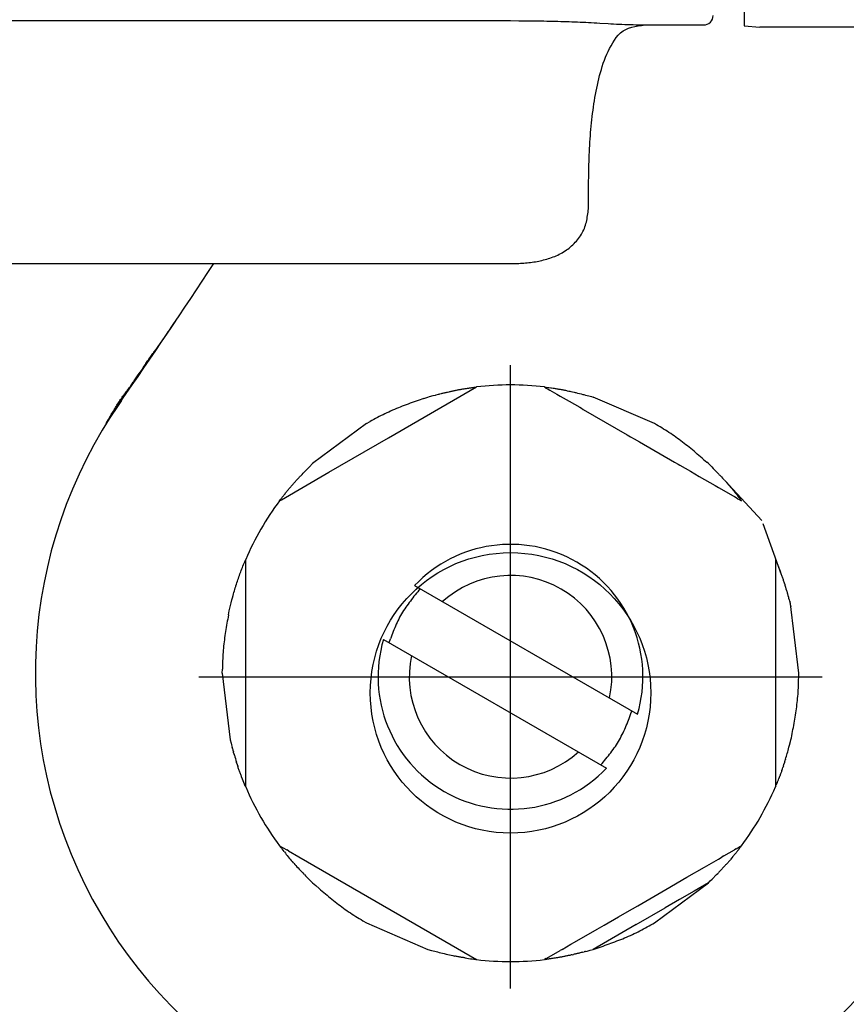
# Model space of a CAD drawing. Units: millimetres. Extents: x 111216 to 136656, y 142879 to 161918.
# Drawn here: x 126477 to 126504, y 155737 to 155768 of the extents above; entities that cross this region are included whole.
import ezdxf

# ---------------------------------------------------------------- set-up
doc = ezdxf.new("R2010")
doc.units = ezdxf.units.MM
doc.header["$LTSCALE"] = 40
doc.header["$MEASUREMENT"] = 0
doc.layers.get('DEFPOINTS').update_dxf_attribs({"color": 255})
doc.layers.add('DIM', color=1, linetype='Continuous')
doc.layers.add('SUISEN', color=4, linetype='Continuous')
doc.styles.get("Standard").update_dxf_attribs({"font": 'SIMPLEX.shx', "bigfont": 'EXTFONT.shx'})
doc.styles.add('STYLE1', font='romans.shx', dxfattribs={"width": 0.7, "bigfont": 'extfont.shx'})
doc.dimstyles.new('ISO-20', dxfattribs={"dimscale": 20, "dimtxt": 2.5, "dimasz": 0.7, "dimexe": 0.7, "dimexo": 1, "dimgap": 0.5, "dimtad": 1, "dimdec": 0, "dimdsep": 46, "dimtxsty": 'STYLE1', "dimblk": 'DOT', "dimcen": 2.5, "dimclrt": 7, "dimadec": 0, "dimazin": 0, "dimtfac": 1, "dimtdec": 0, "dimtix": 1, "dimtmove": 2, "dimatfit": 3, "dimfxl": 1, "dimarcsym": 0})

# ---------------------------------------------------------------- blocks, each defined once
blk = doc.blocks.new('_Dot')
at = {"color": 0, "linetype": 'ByBlock', "lineweight": -2}
blk.add_line((-0.5, 0), (-1, 0), dxfattribs=at)
at = {"color": 0, "linetype": 'ByBlock', "const_width": 0.5}
blk.add_lwpolyline([(-0.25, 0, 1), (0.25, 0, 1)], format="xyb", close=True, dxfattribs=at)
blk = doc.blocks.new('*D138')
at = {"layer": 'DEFPOINTS', "color": 0, "lineweight": 18}
for p in [(126492.964, 155747.27), (126384.954, 155347.27), (126492.964, 155347.27)]:
    blk.add_point(p, dxfattribs=at)
at = {"layer": 'DIM', "color": 0, "lineweight": -2}
for p, q in [((126472.964, 155747.27), (126370.954, 155747.27)), ((126384.954, 155733.27), (126384.954, 155361.27)), ((126472.964, 155347.27), (126370.954, 155347.27))]:
    blk.add_line(p, q, dxfattribs=at)
at = {"layer": 'DIM', "color": 0, "lineweight": -2, "xscale": 14, "yscale": 14, "zscale": 14}
for p, rotation in [((126384.954, 155747.27), 90), ((126384.954, 155347.27), 270)]:
    blk.add_blockref('_Dot', p, dxfattribs=dict(at, rotation=rotation))
at = {"layer": 'DIM', "color": 7, "lineweight": 18, "insert": (126349.954, 155547.27), "char_height": 50, "attachment_point": 5, "rotation": 90}
blk.add_mtext('400', dxfattribs=at)
blk = doc.blocks.new('A$C686313EF')
at = {"layer": 'SUISEN', "linetype": 'Continuous'}
for p, q in [((42.7, 87.942), (42.7, 42.811)), ((7, 42.982), (35.2, 42.982)), ((35.2, 42.982), (35.468, 42.98)), ((35.468, 42.98), (35.647, 42.979)), ((35.647, 42.979), (35.737, 42.978)), ((35.737, 42.978), (35.916, 42.976)), ((35.916, 42.976), (36.005, 42.975)), ((36.005, 42.975), (36.094, 42.974)), ((36.094, 42.974), (36.184, 42.972)), ((36.184, 42.972), (36.273, 42.971)), ((36.273, 42.971), (36.363, 42.969)), ((36.363, 42.969), (36.452, 42.968)), ((36.452, 42.968), (36.542, 42.966)), ((36.542, 42.966), (36.631, 42.964)), ((36.631, 42.964), (36.72, 42.961)), ((36.72, 42.961), (36.81, 42.959)), ((36.81, 42.959), (36.899, 42.956)), ((36.899, 42.956), (36.989, 42.954)), ((36.989, 42.954), (37.078, 42.951)), ((37.078, 42.951), (37.167, 42.947)), ((37.167, 42.947), (37.257, 42.944)), ((37.257, 42.944), (37.346, 42.94)), ((37.346, 42.94), (37.435, 42.937)), ((37.435, 42.937), (37.525, 42.933)), ((37.525, 42.933), (37.614, 42.928)), ((37.614, 42.928), (37.703, 42.924)), ((37.703, 42.924), (37.793, 42.919)), ((37.793, 42.919), (37.882, 42.915)), ((37.882, 42.915), (37.971, 42.909)), ((37.971, 42.909), (38.061, 42.904)), ((38.061, 42.904), (38.329, 42.888)), ((38.329, 42.888), (38.418, 42.883)), ((38.418, 42.883), (38.507, 42.878)), ((38.507, 42.878), (38.597, 42.873)), ((38.597, 42.873), (38.686, 42.869)), ((38.686, 42.869), (38.775, 42.865)), ((38.775, 42.865), (38.865, 42.861)), ((38.811, 42.65), (38.898, 42.698)), ((38.865, 42.861), (38.954, 42.858)), ((38.898, 42.698), (38.991, 42.737)), ((38.954, 42.858), (39.043, 42.856)), ((38.991, 42.737), (39.09, 42.767)), ((39.043, 42.856), (39.133, 42.854)), ((39.09, 42.767), (39.193, 42.792)), ((39.133, 42.854), (39.222, 42.852)), ((39.193, 42.792), (39.299, 42.811)), ((39.222, 42.852), (39.312, 42.851)), ((39.299, 42.811), (39.408, 42.827)), ((39.312, 42.851), (39.49, 42.849)), ((39.408, 42.827), (39.517, 42.842)), ((39.49, 42.842), (41.4, 42.842)), ((42.7, 42.811), (43.2, 42.777)), ((51.2, 42.777), (43.2, 42.777)), ((38.48, 42.265), (38.535, 42.353)), ((38.535, 42.353), (38.595, 42.439)), ((38.595, 42.439), (38.659, 42.519)), ((38.659, 42.519), (38.731, 42.591)), ((38.731, 42.591), (38.811, 42.65)), ((38.332, 41.994), (38.378, 42.086)), ((38.378, 42.086), (38.427, 42.177)), ((38.427, 42.177), (38.48, 42.265)), ((38.178, 41.612), (38.213, 41.709)), ((38.213, 41.709), (38.25, 41.805)), ((38.25, 41.805), (38.29, 41.901)), ((38.29, 41.901), (38.332, 41.994)), ((38.085, 41.316), (38.114, 41.415)), ((38.114, 41.415), (38.145, 41.514)), ((38.145, 41.514), (38.178, 41.612)), ((38.009, 41.017), (38.033, 41.117)), ((38.033, 41.117), (38.058, 41.217)), ((38.058, 41.217), (38.085, 41.316)), ((37.945, 40.714), (37.965, 40.815)), ((37.965, 40.815), (37.986, 40.916)), ((37.986, 40.916), (38.009, 41.017)), ((37.891, 40.41), (37.908, 40.512)), ((37.908, 40.512), (37.926, 40.613)), ((37.926, 40.613), (37.945, 40.714)), ((37.847, 40.105), (37.861, 40.207)), ((37.861, 40.207), (37.876, 40.309)), ((37.876, 40.309), (37.891, 40.41)), ((37.809, 39.799), (37.821, 39.901)), ((37.821, 39.901), (37.833, 40.003)), ((37.833, 40.003), (37.847, 40.105)), ((37.78, 39.492), (37.789, 39.594)), ((37.789, 39.594), (37.799, 39.697)), ((37.799, 39.697), (37.809, 39.799)), ((37.749, 39.081), (37.756, 39.184)), ((37.756, 39.184), (37.763, 39.287)), ((37.763, 39.287), (37.771, 39.389)), ((37.771, 39.389), (37.78, 39.492)), ((37.733, 38.772), (37.738, 38.875)), ((37.738, 38.875), (37.743, 38.978)), ((37.743, 38.978), (37.749, 39.081)), ((37.721, 38.463), (37.724, 38.566)), ((37.724, 38.566), (37.728, 38.669)), ((37.728, 38.669), (37.733, 38.772)), ((37.712, 38.153), (37.715, 38.257)), ((37.715, 38.257), (37.717, 38.36)), ((37.717, 38.36), (37.721, 38.463)), ((37.707, 37.843), (37.708, 37.947)), ((37.708, 37.947), (37.71, 38.05)), ((37.71, 38.05), (37.712, 38.153)), ((37.703, 37.533), (37.704, 37.636)), ((37.704, 37.636), (37.705, 37.74)), ((37.705, 37.74), (37.707, 37.843)), ((37.701, 37.119), (37.702, 37.326)), ((37.702, 37.429), (37.703, 37.533)), ((37.702, 37.326), (37.702, 37.429)), ((37.7, 37.015), (37.701, 37.119)), ((37.7, 36.943), (37.7, 37.015)), ((37.655, 36.623), (37.664, 36.676)), ((37.664, 36.676), (37.673, 36.729)), ((37.673, 36.729), (37.68, 36.782)), ((37.68, 36.782), (37.687, 36.836)), ((37.687, 36.836), (37.694, 36.89)), ((37.694, 36.89), (37.7, 36.943)), ((37.569, 36.316), (37.588, 36.365)), ((37.588, 36.365), (37.605, 36.416)), ((37.605, 36.416), (37.62, 36.467)), ((37.62, 36.467), (37.633, 36.518)), ((37.633, 36.518), (37.645, 36.57)), ((37.645, 36.57), (37.655, 36.623)), ((37.382, 35.992), (37.414, 36.035)), ((37.414, 36.035), (37.444, 36.08)), ((37.444, 36.08), (37.473, 36.125)), ((37.473, 36.125), (37.5, 36.172)), ((37.5, 36.172), (37.525, 36.219)), ((37.525, 36.219), (37.548, 36.267)), ((37.548, 36.267), (37.569, 36.316)), ((37.079, 35.686), (37.121, 35.72)), ((37.121, 35.72), (37.161, 35.755)), ((37.161, 35.755), (37.201, 35.792)), ((37.201, 35.792), (37.24, 35.829)), ((37.24, 35.829), (37.277, 35.868)), ((37.277, 35.868), (37.313, 35.908)), ((37.313, 35.908), (37.348, 35.95)), ((37.348, 35.95), (37.382, 35.992)), ((36.517, 35.38), (36.567, 35.399)), ((36.567, 35.399), (36.617, 35.418)), ((36.617, 35.418), (36.666, 35.439)), ((36.666, 35.439), (36.715, 35.461)), ((36.715, 35.461), (36.763, 35.485)), ((36.763, 35.485), (36.811, 35.51)), ((36.811, 35.51), (36.857, 35.536)), ((36.857, 35.536), (36.903, 35.563)), ((36.903, 35.563), (36.949, 35.592)), ((36.949, 35.592), (36.993, 35.622)), ((36.993, 35.622), (37.036, 35.653)), ((37.036, 35.653), (37.079, 35.686)), ((7, 35.185), (35.2, 35.185)), ((35.2, 35.185), (35.307, 35.187)), ((35.307, 35.187), (35.36, 35.189)), ((35.36, 35.189), (35.414, 35.19)), ((35.414, 35.19), (35.467, 35.192)), ((35.467, 35.192), (35.52, 35.195)), ((35.52, 35.195), (35.574, 35.198)), ((35.574, 35.198), (35.627, 35.202)), ((35.627, 35.202), (35.681, 35.206)), ((35.681, 35.206), (35.734, 35.211)), ((35.734, 35.211), (35.787, 35.217)), ((35.787, 35.217), (35.84, 35.223)), ((35.84, 35.223), (35.893, 35.23)), ((35.893, 35.23), (35.946, 35.238)), ((35.946, 35.238), (35.999, 35.247)), ((35.999, 35.247), (36.052, 35.256)), ((36.052, 35.256), (36.104, 35.267)), ((36.104, 35.267), (36.156, 35.278)), ((36.156, 35.278), (36.209, 35.29)), ((36.209, 35.29), (36.261, 35.302)), ((36.261, 35.302), (36.313, 35.316)), ((36.313, 35.316), (36.364, 35.331)), ((36.364, 35.331), (36.415, 35.346)), ((36.415, 35.346), (36.466, 35.363)), ((36.466, 35.363), (36.517, 35.38)), ((24.327, 33.156), (24.457, 33.35)), ((24.119, 32.849), (24.163, 32.913)), ((24.163, 32.913), (24.218, 32.994)), ((24.218, 32.994), (24.261, 33.059)), ((24.261, 33.059), (24.327, 33.156)), ((23.888, 32.525), (24.019, 32.705)), ((24.02, 32.704), (24.119, 32.849)), ((23.661, 32.208), (23.726, 32.299)), ((23.758, 32.344), (23.726, 32.299)), ((23.758, 32.344), (23.823, 32.434)), ((23.823, 32.434), (23.888, 32.525)), ((23.469, 31.935), (23.437, 31.889)), ((23.501, 31.981), (23.469, 31.935)), ((23.501, 31.981), (23.565, 32.072)), ((23.597, 32.117), (23.565, 32.072)), ((23.597, 32.117), (23.661, 32.208)), ((35.2, 11.927), (35.2, 31.927)), ((23.186, 31.521), (23.249, 31.614)), ((23.249, 31.614), (23.311, 31.706)), ((23.342, 31.752), (23.311, 31.706)), ((23.374, 31.798), (23.342, 31.752)), ((23.405, 31.844), (23.374, 31.798)), ((23.437, 31.889), (23.405, 31.844)), ((23.001, 31.244), (23.093, 31.383)), ((23.124, 31.429), (23.093, 31.383)), ((23.124, 31.429), (23.186, 31.521)), ((22.761, 30.932), (22.787, 30.967)), ((22.787, 30.967), (22.813, 31.002)), ((22.813, 31.002), (22.839, 31.037)), ((22.839, 31.037), (22.866, 31.072)), ((22.866, 31.072), (22.893, 31.106)), ((22.893, 31.106), (22.921, 31.14)), ((22.921, 31.14), (22.948, 31.174)), ((22.948, 31.174), (22.976, 31.207)), ((22.976, 31.207), (23.005, 31.241)), ((31.289, 29.597), (34.11, 31.226)), ((32.718, 30.948), (32.791, 30.967)), ((32.791, 30.967), (32.815, 30.973)), ((32.815, 30.973), (32.887, 30.992)), ((32.887, 30.992), (32.911, 30.998)), ((32.911, 30.998), (32.936, 31.004)), ((32.936, 31.004), (32.984, 31.017)), ((32.984, 31.017), (33.008, 31.023)), ((33.008, 31.023), (33.032, 31.029)), ((33.032, 31.029), (33.056, 31.035)), ((33.056, 31.035), (33.081, 31.041)), ((33.081, 31.041), (33.105, 31.047)), ((33.105, 31.047), (33.129, 31.052)), ((33.129, 31.052), (33.153, 31.058)), ((33.153, 31.058), (33.178, 31.064)), ((33.178, 31.064), (33.226, 31.075)), ((33.226, 31.075), (33.25, 31.081)), ((33.25, 31.081), (33.275, 31.086)), ((33.275, 31.086), (33.299, 31.091)), ((33.299, 31.091), (33.323, 31.097)), ((33.323, 31.097), (33.348, 31.102)), ((33.348, 31.102), (33.372, 31.107)), ((33.372, 31.107), (33.396, 31.112)), ((33.396, 31.112), (33.421, 31.117)), ((33.421, 31.117), (33.445, 31.122)), ((33.445, 31.122), (33.47, 31.127)), ((33.47, 31.127), (33.494, 31.132)), ((33.494, 31.132), (33.519, 31.136)), ((33.519, 31.136), (33.543, 31.141)), ((33.543, 31.141), (33.568, 31.145)), ((33.568, 31.145), (33.592, 31.15)), ((33.592, 31.15), (33.617, 31.154)), ((33.617, 31.154), (33.641, 31.158)), ((33.641, 31.158), (33.666, 31.162)), ((33.666, 31.162), (33.69, 31.166)), ((33.69, 31.166), (33.715, 31.17)), ((33.715, 31.17), (33.74, 31.174)), ((33.74, 31.174), (33.764, 31.178)), ((33.764, 31.178), (33.789, 31.182)), ((33.789, 31.182), (33.814, 31.186)), ((33.814, 31.186), (33.838, 31.19)), ((33.838, 31.19), (33.863, 31.193)), ((33.863, 31.193), (33.887, 31.197)), ((33.887, 31.197), (33.912, 31.2)), ((33.912, 31.2), (33.937, 31.204)), ((33.937, 31.204), (33.962, 31.207)), ((33.962, 31.207), (33.986, 31.21)), ((33.986, 31.21), (34.011, 31.214)), ((34.011, 31.214), (34.036, 31.217)), ((34.036, 31.217), (34.06, 31.22)), ((34.06, 31.22), (34.085, 31.223)), ((34.085, 31.223), (34.11, 31.226)), ((36.29, 31.226), (36.347, 31.193)), ((36.29, 31.226), (36.318, 31.222)), ((36.318, 31.222), (36.347, 31.219)), ((36.347, 31.219), (36.403, 31.212)), ((36.347, 31.193), (36.403, 31.161)), ((36.403, 31.212), (36.431, 31.208)), ((36.403, 31.161), (36.459, 31.128)), ((36.431, 31.208), (36.488, 31.2)), ((36.459, 31.128), (36.685, 30.998)), ((36.488, 31.2), (36.516, 31.196)), ((36.516, 31.196), (36.572, 31.188)), ((36.572, 31.188), (36.601, 31.184)), ((36.601, 31.184), (36.629, 31.18)), ((36.629, 31.18), (36.657, 31.175)), ((36.657, 31.175), (36.685, 31.171)), ((36.685, 31.171), (36.713, 31.166)), ((36.685, 30.998), (36.742, 30.965)), ((36.713, 31.166), (36.741, 31.161)), ((36.741, 31.161), (36.769, 31.156)), ((36.742, 30.965), (36.798, 30.933)), ((36.769, 31.156), (36.797, 31.151)), ((36.797, 31.151), (36.825, 31.146)), ((36.825, 31.146), (36.853, 31.141)), ((36.853, 31.141), (36.881, 31.136)), ((36.881, 31.136), (36.909, 31.13)), ((36.909, 31.13), (36.937, 31.125)), ((36.937, 31.125), (36.965, 31.119)), ((36.965, 31.119), (36.993, 31.114)), ((36.993, 31.114), (37.021, 31.108)), ((37.021, 31.108), (37.076, 31.096)), ((37.076, 31.096), (37.104, 31.09)), ((37.104, 31.09), (37.132, 31.083)), ((37.132, 31.083), (37.187, 31.071)), ((37.187, 31.071), (37.243, 31.058)), ((37.243, 31.058), (37.271, 31.051)), ((37.271, 31.051), (37.298, 31.045)), ((37.298, 31.045), (37.354, 31.031)), ((37.354, 31.031), (37.409, 31.017)), ((37.409, 31.017), (37.464, 31.004)), ((37.464, 31.004), (37.519, 30.989)), ((37.519, 30.989), (37.547, 30.982)), ((37.547, 30.982), (37.602, 30.968)), ((37.602, 30.968), (37.657, 30.954)), ((22.71, 30.796), (22.236, 30.072)), ((22.567, 30.641), (22.591, 30.678)), ((22.591, 30.678), (22.614, 30.715)), ((22.614, 30.715), (22.638, 30.752)), ((22.638, 30.752), (22.662, 30.788)), ((22.662, 30.788), (22.687, 30.824)), ((22.687, 30.824), (22.711, 30.86)), ((22.711, 30.86), (22.736, 30.896)), ((22.736, 30.896), (22.761, 30.932)), ((31.851, 30.655), (31.788, 30.631)), ((31.914, 30.678), (31.851, 30.655)), ((31.977, 30.702), (31.914, 30.678)), ((32.04, 30.725), (31.977, 30.702)), ((32.104, 30.747), (32.04, 30.725)), ((32.167, 30.77), (32.104, 30.747)), ((32.231, 30.792), (32.167, 30.77)), ((32.295, 30.815), (32.231, 30.792)), ((32.358, 30.837), (32.295, 30.815)), ((32.422, 30.859), (32.358, 30.837)), ((32.422, 30.859), (32.55, 30.903)), ((32.55, 30.903), (32.598, 30.916)), ((32.598, 30.916), (32.718, 30.948)), ((36.798, 30.933), (37.08, 30.77)), ((37.08, 30.77), (37.249, 30.672)), ((37.249, 30.672), (37.419, 30.574)), ((37.657, 30.954), (37.712, 30.939)), ((37.712, 30.939), (37.795, 30.917)), ((37.795, 30.917), (37.85, 30.903)), ((39.825, 30.051), (37.85, 30.903)), ((22.366, 30.302), (22.388, 30.34)), ((22.388, 30.34), (22.41, 30.378)), ((22.41, 30.378), (22.432, 30.416)), ((22.432, 30.416), (22.454, 30.454)), ((22.454, 30.454), (22.476, 30.491)), ((22.476, 30.491), (22.499, 30.529)), ((22.499, 30.529), (22.522, 30.566)), ((22.522, 30.566), (22.544, 30.604)), ((22.544, 30.604), (22.567, 30.641)), ((31.109, 30.337), (31.049, 30.306)), ((31.17, 30.366), (31.109, 30.337)), ((31.23, 30.395), (31.17, 30.366)), ((31.291, 30.423), (31.23, 30.395)), ((31.352, 30.451), (31.291, 30.423)), ((31.414, 30.478), (31.352, 30.451)), ((31.476, 30.505), (31.414, 30.478)), ((31.538, 30.531), (31.476, 30.505)), ((31.6, 30.557), (31.538, 30.531)), ((31.662, 30.582), (31.6, 30.557)), ((31.725, 30.606), (31.662, 30.582)), ((31.788, 30.631), (31.725, 30.606)), ((37.419, 30.574), (37.475, 30.542)), ((37.475, 30.542), (37.532, 30.509)), ((37.532, 30.509), (38.942, 29.695)), ((22.219, 30.045), (22.22, 30.045)), ((22.22, 30.046), (22.221, 30.048)), ((22.22, 30.045), (22.22, 30.046)), ((22.221, 30.048), (22.223, 30.05)), ((22.233, 30.067), (22.236, 30.072)), ((22.233, 30.067), (22.233, 30.067)), ((22.236, 30.072), (22.301, 30.187)), ((22.301, 30.187), (22.322, 30.225)), ((22.322, 30.225), (22.366, 30.302)), ((30.575, 30.051), (28.85, 28.767)), ((30.575, 30.051), (30.693, 30.116)), ((30.752, 30.149), (30.693, 30.116)), ((30.811, 30.181), (30.752, 30.149)), ((30.87, 30.213), (30.811, 30.181)), ((30.93, 30.244), (30.87, 30.213)), ((30.989, 30.276), (30.93, 30.244)), ((31.049, 30.306), (30.989, 30.276)), ((39.883, 30.016), (39.825, 30.051)), ((39.94, 29.982), (39.883, 30.016)), ((39.998, 29.947), (39.94, 29.982)), ((40.055, 29.911), (39.998, 29.947)), ((40.113, 29.876), (40.055, 29.911)), ((40.17, 29.84), (40.113, 29.876)), ((40.227, 29.804), (40.17, 29.84)), ((40.283, 29.768), (40.227, 29.804)), ((40.339, 29.731), (40.283, 29.768)), ((40.395, 29.694), (40.339, 29.731)), ((29.37, 28.489), (31.289, 29.597)), ((38.942, 29.695), (38.999, 29.662)), ((38.999, 29.662), (39.055, 29.63)), ((39.055, 29.63), (39.168, 29.564)), ((39.168, 29.564), (39.337, 29.467)), ((39.337, 29.467), (40.466, 28.815)), ((40.451, 29.656), (40.395, 29.694)), ((40.506, 29.617), (40.451, 29.656)), ((40.56, 29.578), (40.506, 29.617)), ((40.614, 29.538), (40.56, 29.578)), ((40.668, 29.498), (40.614, 29.538)), ((40.722, 29.457), (40.668, 29.498)), ((40.775, 29.416), (40.722, 29.457)), ((40.828, 29.375), (40.775, 29.416)), ((40.881, 29.333), (40.828, 29.375)), ((40.933, 29.291), (40.881, 29.333)), ((40.985, 29.248), (40.933, 29.291)), ((41.037, 29.205), (40.985, 29.248)), ((41.089, 29.162), (41.037, 29.205)), ((41.141, 29.119), (41.089, 29.162)), ((41.192, 29.075), (41.141, 29.119)), ((41.244, 29.032), (41.192, 29.075)), ((28.75, 28.666), (28.85, 28.767)), ((40.466, 28.815), (40.579, 28.75)), ((41.295, 28.988), (41.244, 29.032)), ((41.346, 28.944), (41.295, 28.988)), ((41.397, 28.899), (41.346, 28.944)), ((41.397, 28.899), (41.499, 28.811)), ((41.55, 28.767), (41.499, 28.811)), ((41.55, 28.767), (41.603, 28.714)), ((27.847, 27.61), (29.37, 28.489)), ((28.51, 28.421), (28.55, 28.462)), ((28.55, 28.462), (28.57, 28.483)), ((28.57, 28.483), (28.61, 28.524)), ((28.61, 28.524), (28.649, 28.564)), ((28.649, 28.564), (28.689, 28.605)), ((28.689, 28.605), (28.75, 28.666)), ((40.579, 28.75), (40.635, 28.718)), ((40.635, 28.718), (40.974, 28.522)), ((40.974, 28.522), (41.256, 28.359)), ((41.603, 28.714), (41.656, 28.661)), ((41.656, 28.661), (41.708, 28.608)), ((41.708, 28.608), (41.726, 28.59)), ((41.726, 28.59), (41.761, 28.555)), ((41.761, 28.555), (41.796, 28.519)), ((41.796, 28.519), (41.831, 28.483)), ((41.831, 28.483), (41.848, 28.466)), ((41.848, 28.466), (41.883, 28.43)), ((28.22, 28.108), (28.239, 28.13)), ((28.239, 28.13), (28.258, 28.151)), ((28.258, 28.151), (28.277, 28.172)), ((28.277, 28.172), (28.296, 28.193)), ((28.296, 28.193), (28.315, 28.214)), ((28.315, 28.214), (28.334, 28.235)), ((28.334, 28.235), (28.354, 28.256)), ((28.354, 28.256), (28.373, 28.277)), ((28.373, 28.277), (28.393, 28.297)), ((28.393, 28.297), (28.412, 28.318)), ((28.412, 28.318), (28.432, 28.339)), ((28.432, 28.339), (28.451, 28.36)), ((28.451, 28.36), (28.471, 28.38)), ((28.471, 28.38), (28.51, 28.421)), ((41.256, 28.359), (41.763, 28.066)), ((41.883, 28.43), (41.9, 28.412)), ((41.9, 28.412), (41.918, 28.394)), ((41.918, 28.394), (41.935, 28.376)), ((41.935, 28.376), (41.969, 28.34)), ((41.969, 28.34), (42.003, 28.304)), ((42.003, 28.304), (42.037, 28.267)), ((42.037, 28.267), (42.054, 28.249)), ((43.262, 26.937), (42.071, 28.231)), ((42.071, 28.231), (42.088, 28.212)), ((42.088, 28.212), (42.105, 28.194)), ((42.105, 28.194), (42.138, 28.157)), ((42.138, 28.157), (42.155, 28.138)), ((42.155, 28.138), (42.188, 28.101)), ((27.964, 27.803), (27.982, 27.825)), ((27.982, 27.825), (28, 27.847)), ((28, 27.847), (28.017, 27.869)), ((28.017, 27.869), (28.035, 27.891)), ((28.035, 27.891), (28.054, 27.913)), ((28.054, 27.913), (28.072, 27.935)), ((28.072, 27.935), (28.09, 27.957)), ((28.09, 27.957), (28.108, 27.979)), ((28.108, 27.979), (28.127, 28.001)), ((28.127, 28.001), (28.145, 28.022)), ((28.145, 28.022), (28.164, 28.044)), ((28.164, 28.044), (28.182, 28.066)), ((28.182, 28.066), (28.201, 28.087)), ((28.201, 28.087), (28.22, 28.108)), ((41.763, 28.066), (41.82, 28.033)), ((41.82, 28.033), (41.876, 28)), ((41.876, 28), (42.045, 27.903)), ((42.045, 27.903), (42.328, 27.74)), ((42.188, 28.101), (42.22, 28.063)), ((42.22, 28.063), (42.237, 28.044)), ((42.237, 28.044), (42.253, 28.025)), ((42.253, 28.025), (42.285, 27.987)), ((42.285, 27.987), (42.301, 27.968)), ((42.301, 27.968), (42.333, 27.93)), ((42.333, 27.93), (42.349, 27.911)), ((42.349, 27.911), (42.364, 27.891)), ((42.364, 27.891), (42.38, 27.872)), ((42.38, 27.872), (42.411, 27.833)), ((42.411, 27.833), (42.443, 27.794)), ((27.79, 27.577), (27.847, 27.61)), ((27.79, 27.577), (27.807, 27.6)), ((27.807, 27.6), (27.824, 27.623)), ((27.824, 27.623), (27.842, 27.645)), ((27.842, 27.645), (27.859, 27.668)), ((27.859, 27.668), (27.876, 27.691)), ((27.876, 27.691), (27.894, 27.713)), ((27.894, 27.713), (27.911, 27.736)), ((27.911, 27.736), (27.929, 27.758)), ((27.929, 27.758), (27.946, 27.78)), ((27.946, 27.78), (27.964, 27.803)), ((42.328, 27.74), (42.384, 27.708)), ((42.384, 27.708), (42.441, 27.675)), ((42.441, 27.675), (42.497, 27.642)), ((42.443, 27.794), (42.458, 27.775)), ((42.458, 27.775), (42.473, 27.755)), ((42.473, 27.755), (42.489, 27.736)), ((42.489, 27.736), (42.519, 27.696)), ((42.497, 27.642), (42.61, 27.577)), ((42.519, 27.696), (42.535, 27.677)), ((42.535, 27.677), (42.55, 27.657)), ((42.55, 27.657), (42.58, 27.617)), ((42.58, 27.617), (42.595, 27.597)), ((42.595, 27.597), (42.61, 27.577)), ((43.297, 26.841), (43.889, 25.213)), ((26.652, 25.574), (26.671, 25.62)), ((26.671, 25.62), (26.69, 25.666)), ((26.69, 25.666), (26.7, 25.689)), ((26.7, 18.392), (26.7, 25.689)), ((43.7, 25.689), (43.7, 18.392)), ((43.7, 25.689), (43.722, 25.637)), ((43.722, 25.637), (43.733, 25.61)), ((43.733, 25.61), (43.744, 25.584)), ((26.533, 25.273), (26.542, 25.296)), ((26.542, 25.296), (26.56, 25.343)), ((26.56, 25.343), (26.577, 25.389)), ((26.577, 25.389), (26.596, 25.436)), ((26.596, 25.436), (26.614, 25.482)), ((26.614, 25.482), (26.633, 25.528)), ((26.633, 25.528), (26.652, 25.574)), ((43.744, 25.584), (43.755, 25.558)), ((43.755, 25.558), (43.777, 25.505)), ((43.777, 25.505), (43.798, 25.452)), ((43.798, 25.452), (43.808, 25.426)), ((43.808, 25.426), (43.829, 25.373)), ((43.829, 25.373), (43.839, 25.346)), ((43.839, 25.346), (43.849, 25.319)), ((43.849, 25.319), (43.86, 25.293)), ((43.86, 25.293), (43.869, 25.266)), ((26.419, 24.943), (26.434, 24.991)), ((26.434, 24.991), (26.45, 25.038)), ((26.45, 25.038), (26.466, 25.085)), ((26.466, 25.085), (26.482, 25.132)), ((26.482, 25.132), (26.499, 25.179)), ((26.499, 25.179), (26.516, 25.226)), ((26.516, 25.226), (26.533, 25.273)), ((43.869, 25.266), (43.879, 25.239)), ((43.889, 25.213), (43.899, 25.186)), ((43.899, 25.186), (43.908, 25.159)), ((43.908, 25.159), (43.918, 25.132)), ((43.918, 25.132), (43.927, 25.105)), ((43.927, 25.105), (43.936, 25.078)), ((43.936, 25.078), (43.945, 25.051)), ((43.945, 25.051), (43.954, 25.024)), ((43.954, 25.024), (43.963, 24.997)), ((43.963, 24.997), (43.972, 24.97)), ((43.972, 24.97), (43.98, 24.943)), ((26.325, 24.633), (26.339, 24.681)), ((26.339, 24.681), (26.353, 24.729)), ((26.353, 24.729), (26.367, 24.777)), ((26.367, 24.777), (26.382, 24.824)), ((26.382, 24.824), (26.389, 24.848)), ((26.389, 24.848), (26.404, 24.896)), ((26.404, 24.896), (26.419, 24.943)), ((32.123, 24.859), (39.277, 20.728)), ((32.222, 24.657), (32.182, 24.608)), ((32.262, 24.706), (32.222, 24.657)), ((32.302, 24.755), (32.262, 24.706)), ((43.98, 24.943), (43.998, 24.889)), ((43.998, 24.889), (44.006, 24.862)), ((44.006, 24.862), (44.014, 24.834)), ((44.014, 24.834), (44.023, 24.807)), ((44.023, 24.807), (44.039, 24.753)), ((44.039, 24.753), (44.055, 24.698)), ((44.055, 24.698), (44.063, 24.671)), ((44.063, 24.671), (44.079, 24.616)), ((26.232, 24.297), (26.258, 24.393)), ((26.258, 24.393), (26.278, 24.465)), ((26.278, 24.465), (26.298, 24.537)), ((26.298, 24.537), (26.311, 24.585)), ((26.311, 24.585), (26.325, 24.633)), ((31.986, 24.359), (31.948, 24.309)), ((32.024, 24.409), (31.986, 24.359)), ((32.063, 24.459), (32.024, 24.409)), ((32.102, 24.509), (32.063, 24.459)), ((32.142, 24.558), (32.102, 24.509)), ((32.182, 24.608), (32.142, 24.558)), ((44.079, 24.616), (44.087, 24.589)), ((44.087, 24.589), (44.102, 24.534)), ((44.102, 24.534), (44.117, 24.479)), ((44.117, 24.479), (44.125, 24.451)), ((44.125, 24.451), (44.14, 24.396)), ((44.14, 24.396), (44.163, 24.314)), ((44.45, 22.04), (44.179, 24.356)), ((26.149, 23.911), (26.174, 24.044)), ((26.174, 24.044), (26.2, 24.176)), ((26.2, 24.176), (26.232, 24.297)), ((31.769, 24.051), (31.736, 23.998)), ((31.803, 24.104), (31.769, 24.051)), ((31.838, 24.156), (31.803, 24.104)), ((31.874, 24.207), (31.838, 24.156)), ((31.911, 24.258), (31.874, 24.207)), ((31.948, 24.309), (31.911, 24.258)), ((44.163, 24.314), (44.178, 24.259)), ((44.178, 24.259), (44.2, 24.176)), ((26.111, 23.712), (26.099, 23.646)), ((26.124, 23.779), (26.111, 23.712)), ((26.136, 23.845), (26.124, 23.779)), ((26.149, 23.911), (26.136, 23.845)), ((31.585, 23.724), (31.558, 23.668)), ((31.613, 23.78), (31.585, 23.724)), ((31.642, 23.836), (31.613, 23.78)), ((31.672, 23.891), (31.642, 23.836)), ((31.703, 23.945), (31.672, 23.891)), ((31.736, 23.998), (31.703, 23.945)), ((26.054, 23.38), (26.044, 23.314)), ((26.065, 23.447), (26.054, 23.38)), ((26.076, 23.513), (26.065, 23.447)), ((26.088, 23.58), (26.076, 23.513)), ((26.099, 23.646), (26.088, 23.58)), ((31.458, 23.437), (31.435, 23.379)), ((31.482, 23.495), (31.458, 23.437)), ((31.507, 23.553), (31.482, 23.495)), ((31.532, 23.611), (31.507, 23.553)), ((31.558, 23.668), (31.532, 23.611)), ((26.016, 23.114), (26.007, 23.047)), ((26.025, 23.181), (26.016, 23.114)), ((26.034, 23.247), (26.025, 23.181)), ((26.044, 23.314), (26.034, 23.247)), ((31.123, 23.127), (38.277, 18.996)), ((31.302, 23.023), (31.346, 23.142)), ((31.367, 23.201), (31.346, 23.142)), ((31.39, 23.261), (31.367, 23.201)), ((31.412, 23.32), (31.39, 23.261)), ((31.435, 23.379), (31.412, 23.32)), ((25.98, 22.78), (25.974, 22.713)), ((25.986, 22.847), (25.98, 22.78)), ((25.992, 22.914), (25.986, 22.847)), ((26, 22.981), (25.992, 22.914)), ((26.007, 23.047), (26, 22.981)), ((25.96, 22.444), (25.958, 22.377)), ((25.963, 22.512), (25.96, 22.444)), ((25.966, 22.579), (25.963, 22.512)), ((25.97, 22.646), (25.966, 22.579)), ((25.974, 22.713), (25.97, 22.646)), ((25.95, 22.04), (25.953, 22.175)), ((25.954, 22.242), (25.953, 22.175)), ((25.956, 22.31), (25.954, 22.242)), ((25.958, 22.377), (25.956, 22.31)), ((25.2, 21.927), (45.2, 21.927)), ((25.95, 22.04), (26.2, 19.904)), ((44.444, 21.771), (44.446, 21.838)), ((44.446, 21.838), (44.447, 21.906)), ((44.447, 21.906), (44.449, 21.973)), ((44.449, 21.973), (44.45, 22.04)), ((44.43, 21.435), (44.434, 21.502)), ((44.434, 21.502), (44.437, 21.569)), ((44.437, 21.569), (44.44, 21.636)), ((44.44, 21.636), (44.442, 21.704)), ((44.442, 21.704), (44.444, 21.771)), ((44.408, 21.167), (44.414, 21.234)), ((44.414, 21.234), (44.42, 21.301)), ((44.42, 21.301), (44.426, 21.368)), ((44.426, 21.368), (44.43, 21.435)), ((44.366, 20.834), (44.375, 20.9)), ((44.375, 20.9), (44.384, 20.967)), ((44.384, 20.967), (44.393, 21.033)), ((44.393, 21.033), (44.4, 21.1)), ((44.4, 21.1), (44.408, 21.167)), ((38.985, 20.535), (39.008, 20.594)), ((39.008, 20.594), (39.03, 20.654)), ((39.03, 20.654), (39.053, 20.713)), ((39.053, 20.713), (39.098, 20.832)), ((44.312, 20.501), (44.324, 20.568)), ((44.324, 20.568), (44.335, 20.634)), ((44.335, 20.634), (44.346, 20.7)), ((44.346, 20.7), (44.356, 20.767)), ((44.356, 20.767), (44.366, 20.834)), ((38.837, 20.187), (38.863, 20.244)), ((38.863, 20.244), (38.889, 20.302)), ((38.889, 20.302), (38.913, 20.36)), ((38.913, 20.36), (38.938, 20.418)), ((38.938, 20.418), (38.961, 20.477)), ((38.961, 20.477), (38.985, 20.535)), ((44.251, 20.169), (44.264, 20.236)), ((44.264, 20.236), (44.276, 20.302)), ((44.276, 20.302), (44.289, 20.368)), ((44.289, 20.368), (44.301, 20.435)), ((44.301, 20.435), (44.312, 20.501)), ((26.2, 19.904), (26.23, 19.794)), ((38.664, 19.854), (38.695, 19.908)), ((38.695, 19.908), (38.726, 19.962)), ((38.726, 19.962), (38.755, 20.018)), ((38.755, 20.018), (38.783, 20.074)), ((38.783, 20.074), (38.811, 20.13)), ((38.811, 20.13), (38.837, 20.187)), ((44.187, 19.856), (44.2, 19.904)), ((44.2, 19.904), (44.213, 19.971)), ((44.213, 19.971), (44.226, 20.037)), ((44.226, 20.037), (44.239, 20.103)), ((44.239, 20.103), (44.251, 20.169)), ((26.23, 19.794), (26.245, 19.739)), ((26.245, 19.739), (26.267, 19.657)), ((26.275, 19.629), (26.267, 19.657)), ((26.275, 19.629), (26.29, 19.574)), ((38.455, 19.542), (38.492, 19.592)), ((38.492, 19.592), (38.528, 19.643)), ((38.528, 19.643), (38.564, 19.695)), ((38.564, 19.695), (38.598, 19.747)), ((38.598, 19.747), (38.632, 19.8)), ((38.632, 19.8), (38.664, 19.854)), ((44.109, 19.567), (44.122, 19.615)), ((44.122, 19.615), (44.135, 19.664)), ((44.135, 19.664), (44.155, 19.736)), ((44.155, 19.736), (44.187, 19.856)), ((26.29, 19.574), (26.306, 19.52)), ((26.313, 19.492), (26.306, 19.52)), ((26.313, 19.492), (26.329, 19.437)), ((26.337, 19.41), (26.329, 19.437)), ((26.337, 19.41), (26.353, 19.355)), ((26.353, 19.355), (26.369, 19.301)), ((26.369, 19.301), (26.386, 19.246)), ((38.22, 19.245), (38.26, 19.294)), ((38.26, 19.294), (38.3, 19.343)), ((38.3, 19.343), (38.339, 19.392)), ((38.339, 19.392), (38.378, 19.442)), ((38.378, 19.442), (38.417, 19.492)), ((38.417, 19.492), (38.455, 19.542)), ((44.026, 19.28), (44.018, 19.256)), ((44.026, 19.28), (44.04, 19.328)), ((44.04, 19.328), (44.054, 19.376)), ((44.054, 19.376), (44.068, 19.423)), ((44.068, 19.423), (44.082, 19.471)), ((44.082, 19.471), (44.095, 19.519)), ((44.095, 19.519), (44.109, 19.567)), ((26.386, 19.246), (26.403, 19.192)), ((26.411, 19.165), (26.403, 19.192)), ((26.411, 19.165), (26.428, 19.11)), ((26.428, 19.11), (26.446, 19.056)), ((26.455, 19.029), (26.446, 19.056)), ((26.464, 19.002), (26.455, 19.029)), ((26.473, 18.975), (26.464, 19.002)), ((26.482, 18.949), (26.473, 18.975)), ((38.098, 19.1), (38.138, 19.148)), ((38.138, 19.148), (38.179, 19.197)), ((38.179, 19.197), (38.22, 19.245)), ((43.91, 18.925), (43.926, 18.972)), ((43.926, 18.972), (43.942, 19.019)), ((43.95, 19.043), (43.942, 19.019)), ((43.958, 19.066), (43.95, 19.043)), ((43.958, 19.066), (43.974, 19.114)), ((43.974, 19.114), (43.989, 19.161)), ((43.996, 19.185), (43.989, 19.161)), ((44.004, 19.209), (43.996, 19.185)), ((44.004, 19.209), (44.018, 19.256)), ((26.492, 18.922), (26.482, 18.949)), ((26.501, 18.895), (26.492, 18.922)), ((26.511, 18.868), (26.501, 18.895)), ((26.521, 18.841), (26.511, 18.868)), ((26.531, 18.815), (26.521, 18.841)), ((26.54, 18.788), (26.531, 18.815)), ((26.551, 18.761), (26.54, 18.788)), ((26.561, 18.735), (26.551, 18.761)), ((26.571, 18.708), (26.561, 18.735)), ((26.571, 18.708), (26.592, 18.655)), ((26.592, 18.655), (26.613, 18.602)), ((43.795, 18.622), (43.813, 18.668)), ((43.823, 18.692), (43.813, 18.668)), ((43.832, 18.715), (43.823, 18.692)), ((43.832, 18.715), (43.849, 18.761)), ((43.858, 18.785), (43.849, 18.761)), ((43.867, 18.808), (43.858, 18.785)), ((43.876, 18.831), (43.867, 18.808)), ((43.884, 18.855), (43.876, 18.831)), ((43.893, 18.878), (43.884, 18.855)), ((43.901, 18.902), (43.893, 18.878)), ((43.91, 18.925), (43.901, 18.902)), ((26.613, 18.602), (26.634, 18.549)), ((26.634, 18.549), (26.656, 18.497)), ((26.656, 18.497), (26.678, 18.444)), ((26.689, 18.418), (26.678, 18.444)), ((26.7, 18.392), (26.689, 18.418)), ((43.71, 18.415), (43.7, 18.392)), ((43.71, 18.415), (43.729, 18.461)), ((43.739, 18.484), (43.729, 18.461)), ((43.748, 18.507), (43.739, 18.484)), ((43.758, 18.53), (43.748, 18.507)), ((43.758, 18.53), (43.777, 18.576)), ((43.777, 18.576), (43.795, 18.622)), ((27.79, 16.503), (27.903, 16.438)), ((27.79, 16.503), (27.82, 16.464)), ((27.82, 16.464), (27.85, 16.424)), ((27.903, 16.438), (28.016, 16.373)), ((42.441, 16.406), (42.553, 16.471)), ((42.558, 16.435), (42.541, 16.413)), ((42.61, 16.503), (42.553, 16.471)), ((42.576, 16.458), (42.558, 16.435)), ((42.593, 16.481), (42.576, 16.458)), ((42.61, 16.503), (42.593, 16.481)), ((27.865, 16.404), (27.85, 16.424)), ((27.865, 16.404), (27.896, 16.365)), ((27.896, 16.365), (27.927, 16.326)), ((27.942, 16.306), (27.927, 16.326)), ((27.942, 16.306), (27.973, 16.267)), ((27.973, 16.267), (28.004, 16.228)), ((28.004, 16.228), (28.036, 16.189)), ((28.072, 16.341), (28.016, 16.373)), ((28.036, 16.189), (28.067, 16.151)), ((28.067, 16.151), (28.099, 16.112)), ((28.072, 16.341), (28.411, 16.145)), ((28.411, 16.145), (29.652, 15.428)), ((41.876, 16.08), (41.989, 16.145)), ((42.046, 16.178), (41.989, 16.145)), ((42.046, 16.178), (42.384, 16.373)), ((42.31, 16.123), (42.292, 16.102)), ((42.328, 16.145), (42.31, 16.123)), ((42.346, 16.167), (42.328, 16.145)), ((42.365, 16.189), (42.346, 16.167)), ((42.382, 16.211), (42.365, 16.189)), ((42.4, 16.233), (42.382, 16.211)), ((42.441, 16.406), (42.384, 16.373)), ((42.418, 16.256), (42.4, 16.233)), ((42.436, 16.278), (42.418, 16.256)), ((42.454, 16.3), (42.436, 16.278)), ((42.471, 16.323), (42.454, 16.3)), ((42.489, 16.345), (42.471, 16.323)), ((42.506, 16.368), (42.489, 16.345)), ((42.524, 16.39), (42.506, 16.368)), ((42.541, 16.413), (42.524, 16.39)), ((28.099, 16.112), (28.131, 16.074)), ((28.131, 16.074), (28.163, 16.036)), ((28.163, 16.036), (28.196, 15.999)), ((28.196, 15.999), (28.229, 15.961)), ((28.245, 15.943), (28.229, 15.961)), ((28.245, 15.943), (28.279, 15.905)), ((28.295, 15.887), (28.279, 15.905)), ((28.312, 15.869), (28.295, 15.887)), ((28.312, 15.869), (28.346, 15.832)), ((28.346, 15.832), (28.38, 15.795)), ((40.861, 15.494), (41.425, 15.819)), ((41.425, 15.819), (41.876, 16.08)), ((42.027, 15.804), (42.007, 15.783)), ((42.046, 15.825), (42.027, 15.804)), ((42.066, 15.846), (42.046, 15.825)), ((42.085, 15.867), (42.066, 15.846)), ((42.104, 15.888), (42.085, 15.867)), ((42.123, 15.909), (42.104, 15.888)), ((42.142, 15.93), (42.123, 15.909)), ((42.161, 15.951), (42.142, 15.93)), ((42.18, 15.972), (42.161, 15.951)), ((42.199, 15.994), (42.18, 15.972)), ((42.218, 16.015), (42.199, 15.994)), ((42.236, 16.037), (42.218, 16.015)), ((42.255, 16.058), (42.236, 16.037)), ((42.273, 16.08), (42.255, 16.058)), ((42.292, 16.102), (42.273, 16.08)), ((28.38, 15.795), (28.414, 15.759)), ((28.414, 15.759), (28.448, 15.723)), ((28.465, 15.705), (28.448, 15.723)), ((28.465, 15.705), (28.5, 15.669)), ((28.5, 15.669), (28.534, 15.633)), ((28.534, 15.633), (28.569, 15.597)), ((28.587, 15.579), (28.569, 15.597)), ((28.587, 15.579), (28.621, 15.544)), ((28.621, 15.544), (28.656, 15.508)), ((28.656, 15.508), (28.709, 15.455)), ((40.184, 15.103), (40.861, 15.494)), ((41.69, 15.456), (41.731, 15.496)), ((41.751, 15.517), (41.731, 15.496)), ((41.771, 15.537), (41.751, 15.517)), ((41.771, 15.537), (41.81, 15.578)), ((41.81, 15.578), (41.85, 15.618)), ((41.87, 15.639), (41.85, 15.618)), ((41.89, 15.659), (41.87, 15.639)), ((41.909, 15.68), (41.89, 15.659)), ((41.929, 15.7), (41.909, 15.68)), ((41.949, 15.721), (41.929, 15.7)), ((41.968, 15.742), (41.949, 15.721)), ((41.988, 15.762), (41.968, 15.742)), ((42.007, 15.783), (41.988, 15.762)), ((28.709, 15.455), (28.78, 15.385)), ((28.78, 15.385), (28.85, 15.314)), ((28.85, 15.314), (28.952, 15.226)), ((28.952, 15.226), (29.054, 15.137)), ((29.652, 15.428), (33.094, 13.441)), ((39.825, 14.03), (41.55, 15.314)), ((41.55, 15.314), (41.088, 15.047)), ((41.55, 15.314), (41.61, 15.375)), ((41.61, 15.375), (41.67, 15.435)), ((41.69, 15.456), (41.67, 15.435)), ((29.054, 15.137), (29.105, 15.093)), ((29.105, 15.093), (29.156, 15.049)), ((29.156, 15.049), (29.208, 15.005)), ((29.208, 15.005), (29.259, 14.962)), ((29.259, 14.962), (29.311, 14.918)), ((29.311, 14.918), (29.363, 14.875)), ((29.363, 14.875), (29.415, 14.833)), ((39.281, 14.581), (40.184, 15.103)), ((41.088, 15.047), (40.625, 14.78)), ((29.415, 14.833), (29.467, 14.79)), ((29.467, 14.79), (29.519, 14.748)), ((29.519, 14.748), (29.572, 14.706)), ((29.572, 14.706), (29.625, 14.664)), ((29.625, 14.664), (29.678, 14.623)), ((29.678, 14.623), (29.732, 14.583)), ((29.732, 14.583), (29.786, 14.543)), ((29.786, 14.543), (29.84, 14.503)), ((38.942, 14.386), (39.281, 14.581)), ((40.625, 14.78), (40.163, 14.513)), ((29.84, 14.503), (29.894, 14.464)), ((29.894, 14.464), (29.949, 14.425)), ((29.949, 14.425), (30.005, 14.387)), ((30.005, 14.387), (30.061, 14.35)), ((30.061, 14.35), (30.117, 14.313)), ((30.117, 14.313), (30.173, 14.276)), ((30.173, 14.276), (30.23, 14.24)), ((30.23, 14.24), (30.287, 14.205)), ((38.209, 13.962), (38.66, 14.223)), ((38.66, 14.223), (38.942, 14.386)), ((39.237, 13.979), (40.163, 14.513)), ((30.287, 14.205), (30.345, 14.169)), ((30.345, 14.169), (30.402, 14.134)), ((30.402, 14.134), (30.46, 14.099)), ((30.46, 14.099), (30.575, 14.03)), ((30.575, 14.03), (32.55, 13.178)), ((37.983, 13.832), (38.209, 13.962)), ((39.237, 13.979), (38.775, 13.712)), ((39.589, 13.9), (39.648, 13.932)), ((39.648, 13.932), (39.707, 13.964)), ((39.707, 13.964), (39.766, 13.997)), ((39.766, 13.997), (39.825, 14.03)), ((37.532, 13.572), (37.701, 13.669)), ((37.701, 13.669), (37.983, 13.832)), ((38.775, 13.712), (38.312, 13.445)), ((38.924, 13.576), (38.986, 13.602)), ((38.986, 13.602), (39.047, 13.63)), ((39.047, 13.63), (39.109, 13.657)), ((39.109, 13.657), (39.17, 13.686)), ((39.17, 13.686), (39.23, 13.715)), ((39.23, 13.715), (39.291, 13.744)), ((39.291, 13.744), (39.351, 13.774)), ((39.351, 13.774), (39.411, 13.805)), ((39.411, 13.805), (39.47, 13.836)), ((39.47, 13.836), (39.53, 13.868)), ((39.53, 13.868), (39.589, 13.9)), ((33.094, 13.441), (34.11, 12.855)), ((36.854, 13.181), (37.137, 13.343)), ((37.137, 13.343), (37.249, 13.409)), ((37.249, 13.409), (37.532, 13.572)), ((38.312, 13.445), (37.85, 13.178)), ((38.105, 13.266), (38.169, 13.288)), ((38.169, 13.288), (38.233, 13.311)), ((38.233, 13.311), (38.296, 13.333)), ((38.296, 13.333), (38.36, 13.356)), ((38.36, 13.356), (38.423, 13.379)), ((38.423, 13.379), (38.486, 13.403)), ((38.486, 13.403), (38.549, 13.426)), ((38.549, 13.426), (38.612, 13.45)), ((38.612, 13.45), (38.675, 13.474)), ((38.675, 13.474), (38.738, 13.499)), ((38.738, 13.499), (38.8, 13.524)), ((38.8, 13.524), (38.862, 13.55)), ((38.862, 13.55), (38.924, 13.576)), ((32.55, 13.178), (32.66, 13.149)), ((32.66, 13.149), (32.77, 13.12)), ((32.77, 13.12), (32.853, 13.098)), ((32.853, 13.098), (32.908, 13.084)), ((32.908, 13.084), (32.964, 13.07)), ((32.964, 13.07), (33.019, 13.056)), ((33.019, 13.056), (33.074, 13.043)), ((33.074, 13.043), (33.129, 13.03)), ((33.129, 13.03), (33.185, 13.016)), ((33.185, 13.016), (33.24, 13.004)), ((33.24, 13.004), (33.296, 12.991)), ((33.296, 12.991), (33.352, 12.979)), ((33.352, 12.979), (33.407, 12.967)), ((33.435, 12.962), (33.407, 12.967)), ((33.463, 12.956), (33.435, 12.962)), ((33.491, 12.95), (33.463, 12.956)), ((36.347, 12.887), (36.516, 12.985)), ((36.516, 12.985), (36.798, 13.148)), ((36.854, 13.181), (36.798, 13.148)), ((36.93, 12.954), (36.906, 12.949)), ((36.955, 12.959), (36.93, 12.954)), ((36.979, 12.964), (36.955, 12.959)), ((37.003, 12.969), (36.979, 12.964)), ((37.028, 12.974), (37.003, 12.969)), ((37.052, 12.979), (37.028, 12.974)), ((37.077, 12.984), (37.052, 12.979)), ((37.101, 12.989), (37.077, 12.984)), ((37.125, 12.995), (37.101, 12.989)), ((37.15, 13), (37.125, 12.995)), ((37.174, 13.006), (37.15, 13)), ((37.174, 13.006), (37.222, 13.017)), ((37.247, 13.023), (37.222, 13.017)), ((37.271, 13.028), (37.247, 13.023)), ((37.295, 13.034), (37.271, 13.028)), ((37.319, 13.04), (37.295, 13.034)), ((37.343, 13.046), (37.319, 13.04)), ((37.368, 13.052), (37.343, 13.046)), ((37.392, 13.058), (37.368, 13.052)), ((37.416, 13.064), (37.392, 13.058)), ((37.44, 13.07), (37.416, 13.064)), ((37.464, 13.076), (37.44, 13.07)), ((37.489, 13.083), (37.464, 13.076)), ((37.513, 13.089), (37.489, 13.083)), ((37.513, 13.089), (37.561, 13.101)), ((37.585, 13.108), (37.561, 13.101)), ((37.609, 13.114), (37.585, 13.108)), ((37.609, 13.114), (37.657, 13.127)), ((37.657, 13.127), (37.754, 13.152)), ((37.754, 13.152), (37.85, 13.178)), ((37.85, 13.178), (37.914, 13.2)), ((37.914, 13.2), (37.978, 13.222)), ((37.978, 13.222), (38.042, 13.244)), ((38.042, 13.244), (38.105, 13.266)), ((33.519, 12.945), (33.491, 12.95)), ((33.547, 12.94), (33.519, 12.945)), ((33.575, 12.934), (33.547, 12.94)), ((33.603, 12.929), (33.575, 12.934)), ((33.631, 12.924), (33.603, 12.929)), ((33.659, 12.92), (33.631, 12.924)), ((33.687, 12.915), (33.659, 12.92)), ((33.715, 12.91), (33.687, 12.915)), ((33.743, 12.906), (33.715, 12.91)), ((33.743, 12.906), (33.799, 12.897)), ((33.799, 12.897), (33.856, 12.888)), ((33.856, 12.888), (33.912, 12.88)), ((33.912, 12.88), (33.969, 12.873)), ((33.969, 12.873), (34.025, 12.865)), ((34.025, 12.865), (34.082, 12.858)), ((34.11, 12.855), (34.082, 12.858)), ((36.347, 12.887), (36.29, 12.855)), ((36.315, 12.858), (36.29, 12.855)), ((36.315, 12.858), (36.364, 12.864)), ((36.389, 12.867), (36.364, 12.864)), ((36.414, 12.87), (36.389, 12.867)), ((36.439, 12.874), (36.414, 12.87)), ((36.463, 12.877), (36.439, 12.874)), ((36.488, 12.88), (36.463, 12.877)), ((36.513, 12.884), (36.488, 12.88)), ((36.537, 12.888), (36.513, 12.884)), ((36.562, 12.891), (36.537, 12.888)), ((36.586, 12.895), (36.562, 12.891)), ((36.611, 12.899), (36.586, 12.895)), ((36.636, 12.902), (36.611, 12.899)), ((36.66, 12.906), (36.636, 12.902)), ((36.685, 12.91), (36.66, 12.906)), ((36.71, 12.914), (36.685, 12.91)), ((36.734, 12.918), (36.71, 12.914)), ((36.759, 12.923), (36.734, 12.918)), ((36.783, 12.927), (36.759, 12.923)), ((36.808, 12.931), (36.783, 12.927)), ((36.832, 12.935), (36.808, 12.931)), ((36.857, 12.94), (36.832, 12.935)), ((36.881, 12.944), (36.857, 12.94)), ((36.906, 12.949), (36.881, 12.944))]:
    blk.add_line(p, q, dxfattribs=at)
blk.add_circle((35.2, 21.411), 4.5, dxfattribs=at)
for centre, radius, start, end in [((41.4, 43.142), 0.3, 269.9959, 0.0027), ((35.2, 22.04), 23, 145.146, 20.9177), ((-142.044, 145.134), 200.545, 325.22073, 326.75292), ((35.2, 22.044), 9.247, 83.229, 96.771), ((35.2, 22.04), 15.25, 145.2201, 334.7801), ((21.405, 30.548), 0.957, 328.3038, 329.8588), ((21.463, 30.517), 0.892, 328.426, 330.097), ((35.199, 22.041), 9.249, 143.2311, 156.7692), ((35.2, 21.927), 4.25, 343.6091, 136.3911), ((35.2, 21.927), 3.25, 347.9196, 132.0811), ((35.2, 21.927), 4.25, 163.6088, 316.3914), ((35.2, 21.927), 3.25, 167.9216, 312.0799), ((35.199, 22.04), 9.249, 203.2308, 216.7689), ((35.201, 22.04), 9.249, 323.2311, 336.7692), ((35.2, 22.037), 9.247, 263.229, 276.771)]:
    blk.add_arc(centre, radius, start, end, dxfattribs=at)

msp = doc.modelspace()

# ---------------------------------------------------------------- block references
at = {"lineweight": 18}
msp.add_blockref('A$C686313EF', (126457.763, 155725.343), dxfattribs=at)

# ---------------------------------------------------------------- dimensions: what is measured, and where the dimension line sits
at = {"layer": 'DIM', "lineweight": 18}
dim = msp.add_linear_dim(base=(126384.954, 155347.27), p1=(126492.964, 155747.27), p2=(126492.964, 155347.27), angle=90, dimstyle='ISO-20', dxfattribs=at)
dim.commit()
dim.dimension.update_dxf_attribs({"geometry": '*D138', "text_midpoint": (126349.954, 155547.27)})

doc.saveas('drawing.dxf')
